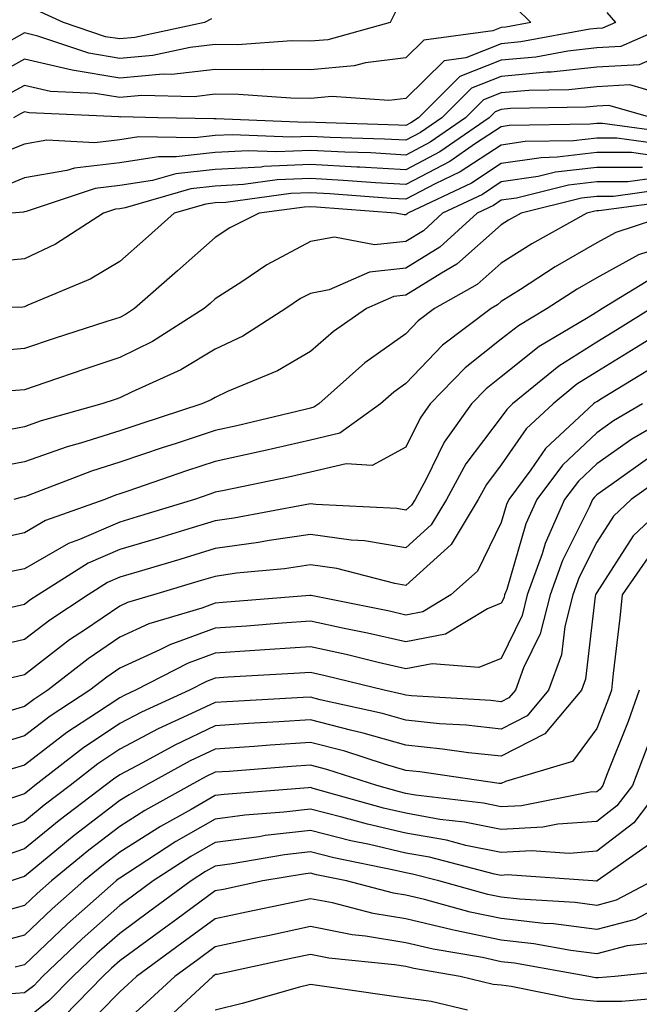
# Model space of a CAD drawing. Units: inches. Extents: x 1026563 to 1029203, y 7218698 to 7221338.
# Drawn here: x 1028558 to 1028623, y 7220729 to 7220832 of the extents above; entities that cross this region are included whole.
import ezdxf

# ---------------------------------------------------------------- set-up
doc = ezdxf.new("R2010")
doc.units = ezdxf.units.IN
doc.header["$MEASUREMENT"] = 0
doc.layers.add('Contour_10267218', color=7, linetype='Continuous', true_color=0x997854)

msp = doc.modelspace()

# ---------------------------------------------------------------- linework, layer by layer
at = {"layer": 'Contour_10267218'}
for points in [[(1028609.59, 7220833.46, 3005), (1028611.16, 7220831.92, 3005), (1028608.54, 7220831.43, 3005), (1028608.05, 7220831.39, 3005), (1028607.17, 7220831.04, 3005), (1028599.92, 7220830.05, 3005), (1028598.05, 7220828.21, 3005), (1028593.81, 7220827.68, 3005), (1028592.62, 7220827.35, 3005), (1028588.05, 7220826.96, 3005), (1028583.11, 7220826.98, 3005), (1028583.01, 7220826.96, 3005), (1028578.05, 7220826.98, 3005), (1028573.5, 7220826.47, 3005), (1028572.62, 7220826.49, 3005), (1028568.05, 7220826.08, 3005), (1028563.05, 7220826.92, 3005), (1028558.05, 7220828.05, 3005), (1028554.09, 7220825.88, 3005)], [(1028596.96, 7220833.01, 3004), (1028596.39, 7220831.92, 3004), (1028589.87, 7220830.1, 3004), (1028588.05, 7220829.95, 3004), (1028586.1, 7220829.97, 3004), (1028580.39, 7220829.58, 3004), (1028578.05, 7220829.6, 3004), (1028575.43, 7220829.3, 3004), (1028571.53, 7220828.44, 3004), (1028568.05, 7220828.13, 3004), (1028564.81, 7220828.68, 3004), (1028559.48, 7220830.49, 3004), (1028558.05, 7220830.81, 3004), (1028555.57, 7220829.44, 3004)], [(1028619.1, 7220832.97, 3006), (1028620.02, 7220831.92, 3006), (1028618.66, 7220831.31, 3006), (1028618.05, 7220831.28, 3006), (1028617.33, 7220831.2, 3006), (1028610.1, 7220829.87, 3006), (1028608.05, 7220829.67, 3006), (1028604.34, 7220828.21, 3006), (1028602.07, 7220827.9, 3006), (1028598.05, 7220823.95, 3006), (1028596.25, 7220823.72, 3006), (1028590.28, 7220824.15, 3006), (1028588.05, 7220823.95, 3006), (1028586, 7220823.97, 3006), (1028580.49, 7220824.36, 3006), (1028578.05, 7220824.38, 3006), (1028575.84, 7220824.13, 3006), (1028570.37, 7220824.24, 3006), (1028568.05, 7220824.05, 3006), (1028565.49, 7220824.48, 3006), (1028560.8, 7220824.67, 3006), (1028558.05, 7220825.3, 3006), (1028555.86, 7220824.11, 3006)], [(1028577.68, 7220832.29, 3003), (1028576.92, 7220831.92, 3003), (1028569.65, 7220830.32, 3003), (1028568.05, 7220830.18, 3003), (1028566.55, 7220830.42, 3003), (1028562.17, 7220831.92, 3003), (1028559.32, 7220833.19, 3003)], [(1028626.33, 7220831.92, 3007), (1028620.59, 7220829.38, 3007), (1028618.05, 7220829.24, 3007), (1028615.04, 7220828.91, 3007), (1028611.68, 7220828.29, 3007), (1028608.05, 7220827.96, 3007), (1028603.71, 7220826.26, 3007), (1028599.36, 7220821.92, 3007), (1028598.58, 7220821.39, 3007), (1028598.05, 7220821.1, 3007), (1028597.29, 7220821.16, 3007), (1028588.56, 7220821.41, 3007), (1028588.05, 7220821.45, 3007), (1028587.56, 7220821.43, 3007), (1028578.15, 7220821.82, 3007), (1028578.05, 7220821.82, 3007), (1028577.93, 7220821.8, 3007), (1028572.03, 7220821.92, 3007), (1028568.15, 7220822.02, 3007), (1028568.05, 7220822, 3007), (1028567.95, 7220822.02, 3007), (1028558.56, 7220822.43, 3007), (1028558.05, 7220822.55, 3007), (1028557.64, 7220822.33, 3007), (1028556.9, 7220821.92, 3007)], [(1028624.44, 7220828.31, 3008), (1028622.5, 7220827.47, 3008), (1028618.05, 7220827.21, 3008), (1028613.28, 7220826.69, 3008), (1028612.82, 7220826.69, 3008), (1028608.05, 7220826.24, 3008), (1028604.94, 7220825.03, 3008), (1028601.82, 7220821.92, 3008), (1028599.59, 7220820.38, 3008), (1028598.05, 7220819.56, 3008), (1028595.82, 7220819.69, 3008), (1028590.1, 7220819.87, 3008), (1028588.05, 7220819.97, 3008), (1028586.02, 7220819.89, 3008), (1028579.83, 7220820.14, 3008), (1028578.05, 7220820.05, 3008), (1028575.94, 7220819.81, 3008), (1028570.04, 7220819.93, 3008), (1028568.05, 7220819.62, 3008), (1028565.43, 7220819.3, 3008), (1028560.39, 7220819.58, 3008), (1028558.05, 7220819.17, 3008), (1028553.46, 7220817.33, 3008)], [(1028625.84, 7220824.13, 3009), (1028621.51, 7220825.38, 3009), (1028618.05, 7220825.18, 3009), (1028615.12, 7220824.85, 3009), (1028610.92, 7220824.79, 3009), (1028608.05, 7220824.52, 3009), (1028606.17, 7220823.8, 3009), (1028604.3, 7220821.92, 3009), (1028600.61, 7220819.36, 3009), (1028598.05, 7220818.01, 3009), (1028594.36, 7220818.23, 3009), (1028591.66, 7220818.31, 3009), (1028588.05, 7220818.5, 3009), (1028584.48, 7220818.35, 3009), (1028581.51, 7220818.46, 3009), (1028578.05, 7220818.29, 3009), (1028573.95, 7220817.82, 3009), (1028572.13, 7220817.84, 3009), (1028568.05, 7220817.21, 3009), (1028563.32, 7220816.65, 3009), (1028562.52, 7220816.39, 3009), (1028558.05, 7220815.61, 3009), (1028555.41, 7220814.56, 3009)], [(1028623.85, 7220821.92, 3010), (1028619.34, 7220823.21, 3010), (1028618.05, 7220823.15, 3010), (1028616.94, 7220823.03, 3010), (1028609.03, 7220822.9, 3010), (1028608.05, 7220822.8, 3010), (1028607.41, 7220822.56, 3010), (1028606.78, 7220821.92, 3010), (1028601.62, 7220818.35, 3010), (1028598.05, 7220816.47, 3010), (1028593.23, 7220816.74, 3010), (1028592.89, 7220816.76, 3010), (1028588.05, 7220817.02, 3010), (1028583.17, 7220816.8, 3010), (1028582.89, 7220816.76, 3010), (1028578.05, 7220816.51, 3010), (1028573.93, 7220816.04, 3010), (1028571.47, 7220815.34, 3010), (1028568.05, 7220814.81, 3010), (1028565.47, 7220814.5, 3010), (1028558.23, 7220812.1, 3010), (1028558.05, 7220812.06, 3010), (1028557.95, 7220812.02, 3010), (1028556.7, 7220811.92, 3010)], [(1028626.39, 7220820.26, 3011), (1028618.66, 7220821.31, 3011), (1028618.05, 7220821.31, 3011), (1028617.37, 7220821.24, 3011), (1028608.87, 7220821.1, 3011), (1028608.05, 7220820.98, 3011), (1028605.34, 7220819.21, 3011), (1028602.64, 7220817.33, 3011), (1028598.05, 7220814.93, 3011), (1028594.87, 7220815.1, 3011), (1028591.49, 7220815.36, 3011), (1028588.05, 7220815.55, 3011), (1028584.57, 7220815.4, 3011), (1028581.04, 7220814.91, 3011), (1028578.05, 7220814.75, 3011), (1028575.51, 7220814.46, 3011), (1028568.62, 7220812.49, 3011), (1028568.05, 7220812.39, 3011), (1028567.62, 7220812.35, 3011), (1028566.35, 7220811.92, 3011), (1028561.31, 7220808.66, 3011), (1028558.05, 7220807.12, 3011), (1028553.3, 7220806.67, 3011)], [(1028625.22, 7220819.09, 3012), (1028620.18, 7220819.79, 3012), (1028618.05, 7220819.79, 3012), (1028615.63, 7220819.5, 3012), (1028610.55, 7220819.42, 3012), (1028608.05, 7220819.05, 3012), (1028603.73, 7220816.24, 3012), (1028601.12, 7220814.99, 3012), (1028598.05, 7220813.38, 3012), (1028596.51, 7220813.46, 3012), (1028590.08, 7220813.95, 3012), (1028588.05, 7220814.07, 3012), (1028586, 7220813.97, 3012), (1028579.18, 7220813.05, 3012), (1028578.05, 7220812.99, 3012), (1028577.09, 7220812.88, 3012), (1028573.75, 7220811.92, 3012), (1028570.75, 7220809.22, 3012), (1028568.05, 7220806.86, 3012), (1028564.96, 7220805.01, 3012), (1028558.4, 7220802.27, 3012), (1028558.05, 7220802.1, 3012), (1028557.89, 7220802.08, 3012), (1028553.25, 7220801.92, 3012)], [(1028624.07, 7220817.94, 3013), (1028621.7, 7220818.27, 3013), (1028618.05, 7220818.27, 3013), (1028613.91, 7220817.78, 3013), (1028612.23, 7220817.74, 3013), (1028608.05, 7220817.13, 3013), (1028604.91, 7220815.06, 3013), (1028598.25, 7220811.92, 3013), (1028598.15, 7220811.82, 3013), (1028598.05, 7220811.76, 3013), (1028597.87, 7220811.74, 3013), (1028596.96, 7220811.92, 3013), (1028588.69, 7220812.56, 3013), (1028588.05, 7220812.58, 3013), (1028587.41, 7220812.56, 3013), (1028582.68, 7220811.92, 3013), (1028579.59, 7220810.38, 3013), (1028578.05, 7220809.38, 3013), (1028574.1, 7220805.87, 3013), (1028569.61, 7220801.92, 3013), (1028568.66, 7220801.31, 3013), (1028568.05, 7220801, 3013), (1028566.7, 7220800.57, 3013), (1028561.17, 7220798.8, 3013), (1028558.05, 7220797.74, 3013), (1028553.44, 7220797.31, 3013)], [(1028622.85, 7220816.72, 3014), (1028618.05, 7220816.72, 3014), (1028613.75, 7220816.22, 3014), (1028611.9, 7220815.77, 3014), (1028608.05, 7220815.2, 3014), (1028606.08, 7220813.89, 3014), (1028601.88, 7220811.92, 3014), (1028599.89, 7220810.08, 3014), (1028598.05, 7220808.95, 3014), (1028594.75, 7220808.62, 3014), (1028590.55, 7220809.42, 3014), (1028588.05, 7220808.95, 3014), (1028583.48, 7220806.49, 3014), (1028580.86, 7220804.73, 3014), (1028578.05, 7220802.94, 3014), (1028577.52, 7220802.45, 3014), (1028576.9, 7220801.92, 3014), (1028571.49, 7220798.48, 3014), (1028568.05, 7220796.78, 3014), (1028564.4, 7220795.57, 3014), (1028560.3, 7220794.17, 3014), (1028558.05, 7220793.4, 3014), (1028556.68, 7220793.29, 3014)], [(1028624.36, 7220815.61, 3015), (1028621.33, 7220815.2, 3015), (1028618.05, 7220815.2, 3015), (1028615.1, 7220814.87, 3015), (1028609.63, 7220813.5, 3015), (1028608.05, 7220813.27, 3015), (1028607.23, 7220812.74, 3015), (1028605.51, 7220811.92, 3015), (1028601.6, 7220808.37, 3015), (1028598.05, 7220806.14, 3015), (1028594.22, 7220805.75, 3015), (1028590, 7220803.87, 3015), (1028588.05, 7220803.5, 3015), (1028587.01, 7220802.96, 3015), (1028585.47, 7220801.92, 3015), (1028580.94, 7220799.03, 3015), (1028578.05, 7220797.66, 3015), (1028574.46, 7220795.51, 3015), (1028569.3, 7220793.17, 3015), (1028568.05, 7220792.55, 3015), (1028567.58, 7220792.39, 3015), (1028566.19, 7220791.92, 3015), (1028559.83, 7220790.14, 3015), (1028558.05, 7220789.52, 3015), (1028555.08, 7220788.95, 3015)], [(1028625.51, 7220814.46, 3016), (1028619.81, 7220813.68, 3016), (1028618.05, 7220813.68, 3016), (1028616.47, 7220813.5, 3016), (1028610.12, 7220811.92, 3016), (1028608.79, 7220811.18, 3016), (1028608.05, 7220810.71, 3016), (1028603.4, 7220806.57, 3016), (1028601.78, 7220805.65, 3016), (1028598.05, 7220803.33, 3016), (1028596.78, 7220803.19, 3016), (1028593.93, 7220801.92, 3016), (1028590.45, 7220799.52, 3016), (1028588.05, 7220797.43, 3016), (1028584.59, 7220795.38, 3016), (1028579.36, 7220793.23, 3016), (1028578.05, 7220792.6, 3016), (1028577.62, 7220792.35, 3016), (1028576.66, 7220791.92, 3016), (1028570.16, 7220789.81, 3016), (1028568.05, 7220789.11, 3016), (1028563.95, 7220787.82, 3016), (1028562.54, 7220787.43, 3016), (1028558.05, 7220785.85, 3016), (1028554.75, 7220785.22, 3016)], [(1028626.68, 7220813.29, 3017), (1028618.28, 7220812.15, 3017), (1028618.05, 7220812.15, 3017), (1028617.84, 7220812.13, 3017), (1028617.01, 7220811.92, 3017), (1028611.25, 7220808.72, 3017), (1028608.05, 7220806.69, 3017), (1028605.53, 7220804.44, 3017), (1028601.04, 7220801.92, 3017), (1028599.34, 7220800.63, 3017), (1028598.05, 7220799.28, 3017), (1028593.75, 7220796.22, 3017), (1028588.91, 7220791.92, 3017), (1028588.4, 7220791.57, 3017), (1028588.05, 7220791.47, 3017), (1028587.48, 7220791.35, 3017), (1028580.34, 7220789.63, 3017), (1028578.05, 7220789.13, 3017), (1028573.87, 7220787.74, 3017), (1028572.62, 7220787.35, 3017), (1028568.05, 7220785.81, 3017), (1028565.1, 7220784.87, 3017), (1028558.46, 7220782.33, 3017), (1028558.05, 7220782.19, 3017), (1028557.82, 7220782.15, 3017), (1028556.96, 7220781.92, 3017)], [(1028626.25, 7220811.92, 3018), (1028620.06, 7220809.91, 3018), (1028618.05, 7220808.8, 3018), (1028613.69, 7220806.28, 3018), (1028610.06, 7220803.93, 3018), (1028608.05, 7220802.66, 3018), (1028607.66, 7220802.31, 3018), (1028606.98, 7220801.92, 3018), (1028601.9, 7220798.07, 3018), (1028598.05, 7220794.07, 3018), (1028596.8, 7220793.17, 3018), (1028595.37, 7220791.92, 3018), (1028591.12, 7220788.85, 3018), (1028588.05, 7220788.13, 3018), (1028583.15, 7220787.02, 3018), (1028582.99, 7220786.98, 3018), (1028578.05, 7220785.88, 3018), (1028575.06, 7220784.91, 3018), (1028568.91, 7220782.78, 3018), (1028568.05, 7220782.49, 3018), (1028567.62, 7220782.35, 3018), (1028566.49, 7220781.92, 3018), (1028560.28, 7220779.69, 3018), (1028558.05, 7220778.42, 3018), (1028553.58, 7220777.45, 3018)], [(1028624.28, 7220808.15, 3019), (1028622.42, 7220807.55, 3019), (1028618.05, 7220805.14, 3019), (1028616.02, 7220803.95, 3019), (1028612.87, 7220801.92, 3019), (1028609.85, 7220800.12, 3019), (1028608.05, 7220798.7, 3019), (1028604.26, 7220795.71, 3019), (1028600.59, 7220791.92, 3019), (1028599.53, 7220790.44, 3019), (1028598.05, 7220787.41, 3019), (1028594.5, 7220785.47, 3019), (1028591.78, 7220785.65, 3019), (1028588.05, 7220784.77, 3019), (1028585.73, 7220784.24, 3019), (1028578.99, 7220782.86, 3019), (1028578.05, 7220782.66, 3019), (1028577.5, 7220782.47, 3019), (1028575.88, 7220781.92, 3019), (1028569.89, 7220780.08, 3019), (1028568.05, 7220779.54, 3019), (1028563.83, 7220777.7, 3019), (1028562.68, 7220777.29, 3019), (1028558.05, 7220774.65, 3019), (1028555.8, 7220774.17, 3019)], [(1028624.48, 7220805.49, 3020), (1028618.67, 7220801.92, 3020), (1028618.28, 7220801.69, 3020), (1028618.05, 7220801.53, 3020), (1028617, 7220800.87, 3020), (1028612.03, 7220797.94, 3020), (1028608.05, 7220794.75, 3020), (1028606.47, 7220793.5, 3020), (1028604.92, 7220791.92, 3020), (1028602.05, 7220787.92, 3020), (1028600.16, 7220784.03, 3020), (1028599.01, 7220781.92, 3020), (1028598.64, 7220781.33, 3020), (1028598.05, 7220780.79, 3020), (1028597.09, 7220780.96, 3020), (1028588.6, 7220781.37, 3020), (1028588.05, 7220781.45, 3020), (1028587.48, 7220781.35, 3020), (1028580.02, 7220779.95, 3020), (1028578.05, 7220779.67, 3020), (1028574.83, 7220778.7, 3020), (1028572.11, 7220777.86, 3020), (1028568.05, 7220776.65, 3020), (1028564.75, 7220775.22, 3020), (1028559.5, 7220771.92, 3020), (1028558.62, 7220771.35, 3020), (1028558.05, 7220770.9, 3020), (1028556.72, 7220770.59, 3020)], [(1028623.75, 7220801.92, 3021), (1028620.24, 7220799.73, 3021), (1028618.05, 7220798.4, 3021), (1028614.09, 7220795.88, 3021), (1028609.24, 7220791.92, 3021), (1028608.62, 7220791.35, 3021), (1028608.05, 7220790.53, 3021), (1028604.34, 7220785.63, 3021), (1028602.31, 7220781.92, 3021), (1028600.71, 7220779.26, 3021), (1028598.05, 7220776.84, 3021), (1028593.71, 7220777.58, 3021), (1028592.31, 7220777.66, 3021), (1028588.05, 7220778.25, 3021), (1028583.73, 7220777.6, 3021), (1028582.58, 7220777.39, 3021), (1028578.05, 7220776.76, 3021), (1028574.34, 7220775.63, 3021), (1028570.67, 7220774.54, 3021), (1028568.05, 7220773.76, 3021), (1028566.78, 7220773.19, 3021), (1028564.73, 7220771.92, 3021), (1028560.71, 7220769.26, 3021), (1028558.05, 7220767.23, 3021), (1028553.75, 7220766.22, 3021)], [(1028626.8, 7220800.67, 3022), (1028622.17, 7220797.8, 3022), (1028618.05, 7220795.28, 3022), (1028615.98, 7220793.99, 3022), (1028613.48, 7220791.92, 3022), (1028610.67, 7220789.3, 3022), (1028608.05, 7220785.55, 3022), (1028606.49, 7220783.48, 3022), (1028605.63, 7220781.92, 3022), (1028602.78, 7220777.19, 3022), (1028598.05, 7220772.9, 3022), (1028596.88, 7220773.09, 3022), (1028590.8, 7220774.67, 3022), (1028588.05, 7220775.05, 3022), (1028585.34, 7220774.63, 3022), (1028580.3, 7220774.17, 3022), (1028578.05, 7220773.85, 3022), (1028576.57, 7220773.4, 3022), (1028571.6, 7220771.92, 3022), (1028568.87, 7220771.1, 3022), (1028568.05, 7220770.73, 3022), (1028564.34, 7220768.21, 3022), (1028562.78, 7220767.19, 3022), (1028558.05, 7220763.54, 3022), (1028556.74, 7220763.23, 3022)], [(1028624.12, 7220795.85, 3023), (1028618.66, 7220792.53, 3023), (1028618.05, 7220792.15, 3023), (1028617.89, 7220792.08, 3023), (1028617.72, 7220791.92, 3023), (1028612.7, 7220787.27, 3023), (1028611.14, 7220785.01, 3023), (1028608.85, 7220781.92, 3023), (1028608.6, 7220781.37, 3023), (1028608.05, 7220779.5, 3023), (1028605.57, 7220774.4, 3023), (1028602.76, 7220771.92, 3023), (1028599.83, 7220770.14, 3023), (1028598.05, 7220769.79, 3023), (1028596.33, 7220770.2, 3023), (1028588.13, 7220771.84, 3023), (1028588.05, 7220771.86, 3023), (1028587.99, 7220771.86, 3023), (1028578.87, 7220771.1, 3023), (1028578.05, 7220771.04, 3023), (1028576.66, 7220770.53, 3023), (1028571.1, 7220768.87, 3023), (1028568.05, 7220767.47, 3023), (1028564.75, 7220765.22, 3023), (1028560.51, 7220761.92, 3023), (1028559.03, 7220760.94, 3023), (1028558.05, 7220760.2, 3023), (1028555.59, 7220759.46, 3023)], [(1028622.85, 7220791.92, 3024), (1028619.83, 7220790.14, 3024), (1028618.05, 7220788.91, 3024), (1028614.46, 7220785.51, 3024), (1028611.78, 7220781.92, 3024), (1028610.63, 7220779.34, 3024), (1028608.62, 7220772.49, 3024), (1028608.4, 7220771.92, 3024), (1028608.34, 7220771.63, 3024), (1028608.05, 7220771.04, 3024), (1028606.59, 7220770.46, 3024), (1028602.19, 7220767.78, 3024), (1028598.05, 7220766.98, 3024), (1028594.03, 7220767.9, 3024), (1028591.57, 7220768.4, 3024), (1028588.05, 7220769.17, 3024), (1028585.08, 7220768.95, 3024), (1028581.33, 7220768.64, 3024), (1028578.05, 7220768.42, 3024), (1028573.3, 7220766.67, 3024), (1028572.27, 7220766.14, 3024), (1028568.05, 7220764.22, 3024), (1028566.68, 7220763.29, 3024), (1028564.92, 7220761.92, 3024), (1028560.76, 7220759.21, 3024), (1028558.05, 7220757.13, 3024), (1028554.05, 7220755.92, 3024)], [(1028628.01, 7220791.88, 3025), (1028621.74, 7220788.23, 3025), (1028618.05, 7220785.65, 3025), (1028616.14, 7220783.83, 3025), (1028614.69, 7220781.92, 3025), (1028612.66, 7220777.31, 3025), (1028612.33, 7220776.2, 3025), (1028610.78, 7220771.92, 3025), (1028610.24, 7220769.73, 3025), (1028608.05, 7220765.24, 3025), (1028605.69, 7220764.28, 3025), (1028600.82, 7220764.69, 3025), (1028598.05, 7220764.17, 3025), (1028595.14, 7220764.83, 3025), (1028591.78, 7220765.65, 3025), (1028588.05, 7220766.47, 3025), (1028583.79, 7220766.18, 3025), (1028582.21, 7220766.08, 3025), (1028578.05, 7220765.79, 3025), (1028575.22, 7220764.75, 3025), (1028569.71, 7220761.92, 3025), (1028568.58, 7220761.39, 3025), (1028568.05, 7220761.12, 3025), (1028565.63, 7220759.5, 3025), (1028562.5, 7220757.47, 3025), (1028558.05, 7220754.05, 3025), (1028556.41, 7220753.56, 3025)], [(1028623.62, 7220786.35, 3026), (1028619.61, 7220783.48, 3026), (1028618.05, 7220782.39, 3026), (1028617.82, 7220782.15, 3026), (1028617.62, 7220781.92, 3026), (1028617.29, 7220781.16, 3026), (1028614.46, 7220775.51, 3026), (1028613.17, 7220771.92, 3026), (1028612.13, 7220767.84, 3026), (1028610.39, 7220764.26, 3026), (1028609.53, 7220761.92, 3026), (1028608.85, 7220761.12, 3026), (1028608.05, 7220760.71, 3026), (1028606.96, 7220760.83, 3026), (1028598.64, 7220761.33, 3026), (1028598.05, 7220761.39, 3026), (1028597.64, 7220761.51, 3026), (1028595.76, 7220761.92, 3026), (1028589.57, 7220763.44, 3026), (1028588.05, 7220763.78, 3026), (1028586.31, 7220763.66, 3026), (1028579.4, 7220763.27, 3026), (1028578.05, 7220763.17, 3026), (1028577.13, 7220762.84, 3026), (1028575.37, 7220761.92, 3026), (1028570.34, 7220759.63, 3026), (1028568.05, 7220758.42, 3026), (1028564.16, 7220755.81, 3026), (1028559.16, 7220751.92, 3026), (1028558.54, 7220751.43, 3026), (1028558.05, 7220751.04, 3026), (1028556.72, 7220750.59, 3026)], [(1028625.39, 7220784.58, 3027), (1028621.68, 7220781.92, 3027), (1028619.81, 7220780.16, 3027), (1028618.05, 7220777.43, 3027), (1028616.21, 7220773.76, 3027), (1028615.55, 7220771.92, 3027), (1028614.71, 7220768.58, 3027), (1028614.36, 7220765.61, 3027), (1028612.99, 7220761.92, 3027), (1028610.75, 7220759.22, 3027), (1028608.05, 7220757.84, 3027), (1028604.38, 7220758.25, 3027), (1028601.57, 7220758.4, 3027), (1028598.05, 7220758.76, 3027), (1028595.59, 7220759.46, 3027), (1028589.05, 7220760.92, 3027), (1028588.05, 7220761.2, 3027), (1028587.27, 7220761.14, 3027), (1028579.26, 7220760.71, 3027), (1028578.05, 7220760.63, 3027), (1028575.59, 7220759.46, 3027), (1028572.09, 7220757.88, 3027), (1028568.05, 7220755.73, 3027), (1028565.76, 7220754.21, 3027), (1028562.85, 7220751.92, 3027), (1028560.12, 7220749.85, 3027), (1028558.05, 7220748.17, 3027), (1028553.4, 7220746.57, 3027)], [(1028625.92, 7220781.92, 3028), (1028621.86, 7220778.11, 3028), (1028618.05, 7220772.17, 3028), (1028617.97, 7220772, 3028), (1028617.93, 7220771.92, 3028), (1028617.89, 7220771.76, 3028), (1028616.88, 7220763.09, 3028), (1028616.45, 7220761.92, 3028), (1028612.62, 7220757.35, 3028), (1028608.05, 7220754.99, 3028), (1028604.61, 7220755.36, 3028), (1028601.88, 7220755.75, 3028), (1028598.05, 7220756.14, 3028), (1028593.56, 7220757.43, 3028), (1028592.25, 7220757.72, 3028), (1028588.05, 7220758.81, 3028), (1028584.73, 7220758.6, 3028), (1028581.55, 7220758.42, 3028), (1028578.05, 7220758.19, 3028), (1028573.81, 7220756.16, 3028), (1028570.43, 7220754.3, 3028), (1028568.05, 7220753.03, 3028), (1028567.39, 7220752.58, 3028), (1028566.53, 7220751.92, 3028), (1028561.7, 7220748.27, 3028), (1028558.05, 7220745.28, 3028), (1028555.55, 7220744.42, 3028)], [(1028623.73, 7220776.24, 3029), (1028620.71, 7220771.92, 3029), (1028620.47, 7220769.5, 3029), (1028619.79, 7220763.66, 3029), (1028619.61, 7220761.92, 3029), (1028619.2, 7220760.77, 3029), (1028618.05, 7220757.9, 3029), (1028615.51, 7220754.46, 3029), (1028608.48, 7220752.35, 3029), (1028608.05, 7220752.13, 3029), (1028607.82, 7220752.15, 3029), (1028599.5, 7220753.37, 3029), (1028598.05, 7220753.5, 3029), (1028595.82, 7220754.15, 3029), (1028591.64, 7220755.51, 3029), (1028588.05, 7220756.43, 3029), (1028583.81, 7220756.16, 3029), (1028582.15, 7220756.02, 3029), (1028578.05, 7220755.75, 3029), (1028575.45, 7220754.52, 3029), (1028570.76, 7220751.92, 3029), (1028569.03, 7220750.94, 3029), (1028568.05, 7220750.34, 3029), (1028563.28, 7220746.69, 3029), (1028560.65, 7220744.52, 3029), (1028558.05, 7220742.39, 3029), (1028557.7, 7220742.27, 3029), (1028556.66, 7220741.92, 3029)], [(1028622.52, 7220761.92, 3030), (1028621.35, 7220758.62, 3030), (1028619.09, 7220752.96, 3030), (1028618.69, 7220751.92, 3030), (1028618.42, 7220751.55, 3030), (1028618.05, 7220751.28, 3030), (1028617.35, 7220751.22, 3030), (1028610.16, 7220749.81, 3030), (1028608.05, 7220749.69, 3030), (1028606.19, 7220750.06, 3030), (1028599.05, 7220750.92, 3030), (1028598.05, 7220751.1, 3030), (1028597.39, 7220751.26, 3030), (1028595, 7220751.92, 3030), (1028589.75, 7220753.62, 3030), (1028588.05, 7220754.07, 3030), (1028586.04, 7220753.93, 3030), (1028579.53, 7220753.4, 3030), (1028578.05, 7220753.31, 3030), (1028577.11, 7220752.86, 3030), (1028575.41, 7220751.92, 3030), (1028570.67, 7220749.3, 3030), (1028568.05, 7220747.62, 3030), (1028564.81, 7220745.16, 3030), (1028560.88, 7220741.92, 3030), (1028559.38, 7220740.59, 3030), (1028558.05, 7220739.34, 3030), (1028554.51, 7220738.38, 3030)], [(1028623.52, 7220756.45, 3031), (1028621.8, 7220751.92, 3031), (1028620.18, 7220749.79, 3031), (1028618.05, 7220748.15, 3031), (1028613.99, 7220747.86, 3031), (1028612.42, 7220747.55, 3031), (1028608.05, 7220747.31, 3031), (1028604.2, 7220748.07, 3031), (1028601.59, 7220748.38, 3031), (1028598.05, 7220749.01, 3031), (1028595.69, 7220749.56, 3031), (1028588.34, 7220751.63, 3031), (1028588.05, 7220751.71, 3031), (1028587.82, 7220751.69, 3031), (1028578.99, 7220750.98, 3031), (1028578.05, 7220750.87, 3031), (1028575.55, 7220749.42, 3031), (1028572.33, 7220747.64, 3031), (1028568.05, 7220744.93, 3031), (1028566.35, 7220743.62, 3031), (1028564.28, 7220741.92, 3031), (1028560.96, 7220739.01, 3031), (1028558.05, 7220736.24, 3031), (1028554.65, 7220735.32, 3031)], [(1028624.92, 7220751.92, 3032), (1028621.96, 7220748.01, 3032), (1028618.05, 7220745.03, 3032), (1028615.16, 7220744.81, 3032), (1028611.21, 7220745.08, 3032), (1028608.05, 7220744.91, 3032), (1028604.32, 7220745.65, 3032), (1028602.31, 7220746.18, 3032), (1028598.05, 7220746.92, 3032), (1028594.01, 7220747.88, 3032), (1028591.35, 7220748.62, 3032), (1028588.05, 7220749.46, 3032), (1028585.26, 7220749.13, 3032), (1028581.16, 7220748.81, 3032), (1028578.05, 7220748.4, 3032), (1028573.93, 7220746.04, 3032), (1028568.87, 7220742.74, 3032), (1028568.05, 7220742.21, 3032), (1028567.87, 7220742.1, 3032), (1028567.68, 7220741.92, 3032), (1028562.56, 7220737.41, 3032), (1028558.05, 7220733.13, 3032), (1028557.09, 7220732.88, 3032)], [(1028623.95, 7220746.02, 3033), (1028618.11, 7220741.92, 3033), (1028618.07, 7220741.9, 3033), (1028618.05, 7220741.9, 3033), (1028618.03, 7220741.9, 3033), (1028617.66, 7220741.92, 3033), (1028608.67, 7220742.55, 3033), (1028608.05, 7220742.51, 3033), (1028607.33, 7220742.64, 3033), (1028600.53, 7220744.4, 3033), (1028598.05, 7220744.83, 3033), (1028594.22, 7220745.75, 3033), (1028592.27, 7220746.14, 3033), (1028588.05, 7220747.21, 3033), (1028583.3, 7220746.67, 3033), (1028582.68, 7220746.55, 3033), (1028578.05, 7220745.94, 3033), (1028575.49, 7220744.48, 3033), (1028571.57, 7220741.92, 3033), (1028569.53, 7220740.44, 3033), (1028568.05, 7220739.34, 3033), (1028564.12, 7220735.85, 3033), (1028559.96, 7220731.92, 3033), (1028559.03, 7220730.94, 3033), (1028558.05, 7220730.18, 3033), (1028556.19, 7220730.06, 3033)], [(1028623.93, 7220741.92, 3034), (1028620.08, 7220739.89, 3034), (1028618.05, 7220739.36, 3034), (1028615.78, 7220739.65, 3034), (1028609.96, 7220740.01, 3034), (1028608.05, 7220740.22, 3034), (1028606.64, 7220740.51, 3034), (1028601.51, 7220741.92, 3034), (1028598.75, 7220742.62, 3034), (1028598.05, 7220742.76, 3034), (1028596.96, 7220743.01, 3034), (1028590.49, 7220744.36, 3034), (1028588.05, 7220744.99, 3034), (1028585.32, 7220744.65, 3034), (1028579.85, 7220743.72, 3034), (1028578.05, 7220743.48, 3034), (1028577.05, 7220742.92, 3034), (1028575.53, 7220741.92, 3034), (1028571.21, 7220738.76, 3034), (1028568.05, 7220736.43, 3034), (1028565.65, 7220734.32, 3034), (1028563.13, 7220731.92, 3034), (1028560.61, 7220729.36, 3034), (1028558.05, 7220727.31, 3034)], [(1028626.16, 7220740.03, 3035), (1028622.09, 7220737.88, 3035), (1028618.05, 7220736.82, 3035), (1028613.54, 7220737.41, 3035), (1028612.5, 7220737.47, 3035), (1028608.05, 7220737.97, 3035), (1028604.79, 7220738.66, 3035), (1028600, 7220739.97, 3035), (1028598.05, 7220740.42, 3035), (1028596.76, 7220740.63, 3035), (1028591.82, 7220741.92, 3035), (1028588.69, 7220742.56, 3035), (1028588.05, 7220742.74, 3035), (1028587.33, 7220742.64, 3035), (1028583.05, 7220741.92, 3035), (1028578.93, 7220741.04, 3035), (1028578.05, 7220740.87, 3035), (1028574.05, 7220737.92, 3035), (1028572.89, 7220737.08, 3035), (1028568.05, 7220733.54, 3035), (1028567.19, 7220732.78, 3035), (1028566.29, 7220731.92, 3035), (1028562.21, 7220727.76, 3035)], [(1028624.51, 7220735.46, 3036), (1028621.25, 7220735.12, 3036), (1028618.05, 7220734.28, 3036), (1028615.34, 7220734.63, 3036), (1028611.47, 7220735.34, 3036), (1028608.05, 7220735.73, 3036), (1028603.23, 7220736.74, 3036), (1028602.91, 7220736.78, 3036), (1028598.05, 7220737.94, 3036), (1028594.63, 7220738.5, 3036), (1028590.35, 7220739.62, 3036), (1028588.05, 7220740.06, 3036), (1028585.69, 7220739.56, 3036), (1028581.33, 7220738.64, 3036), (1028578.05, 7220737.94, 3036), (1028574.57, 7220735.4, 3036), (1028569.81, 7220731.92, 3036), (1028568.89, 7220731.08, 3036), (1028568.05, 7220730.3, 3036), (1028563.89, 7220726.08, 3036)], [(1028627.31, 7220732.66, 3037), (1028619.96, 7220731.92, 3037), (1028618.21, 7220731.76, 3037), (1028618.05, 7220731.76, 3037), (1028617.91, 7220731.78, 3037), (1028617.21, 7220731.92, 3037), (1028609.44, 7220733.31, 3037), (1028608.05, 7220733.46, 3037), (1028606.08, 7220733.89, 3037), (1028600.9, 7220734.77, 3037), (1028598.05, 7220735.44, 3037), (1028593.83, 7220736.14, 3037), (1028592.41, 7220736.28, 3037), (1028588.05, 7220737.13, 3037), (1028583.75, 7220736.22, 3037), (1028581.98, 7220735.85, 3037), (1028578.05, 7220735.01, 3037), (1028576.27, 7220733.7, 3037), (1028573.81, 7220731.92, 3037), (1028570.82, 7220729.15, 3037), (1028568.05, 7220726.65, 3037)], [(1028625.88, 7220729.75, 3038), (1028620.69, 7220729.28, 3038), (1028618.05, 7220729.28, 3038), (1028615.65, 7220729.52, 3038), (1028609.1, 7220730.87, 3038), (1028608.05, 7220730.98, 3038), (1028607.21, 7220731.08, 3038), (1028603.73, 7220731.92, 3038), (1028598.87, 7220732.74, 3038), (1028598.05, 7220732.94, 3038), (1028596.84, 7220733.13, 3038), (1028589.96, 7220733.83, 3038), (1028588.05, 7220734.22, 3038), (1028586.16, 7220733.81, 3038), (1028578.26, 7220732.13, 3038), (1028578.05, 7220732.1, 3038), (1028577.95, 7220732.02, 3038), (1028577.82, 7220731.92, 3038), (1028572.74, 7220727.23, 3038)], [(1028604.5, 7220728.37, 3039), (1028600.69, 7220729.28, 3039), (1028598.05, 7220729.65, 3039), (1028596.04, 7220729.91, 3039), (1028589.03, 7220730.94, 3039), (1028588.05, 7220731.06, 3039), (1028586.9, 7220730.77, 3039), (1028580.88, 7220729.09, 3039), (1028578.05, 7220728.38, 3039)]]:
    msp.add_polyline3d(points, dxfattribs=at)

doc.saveas('drawing.dxf')
